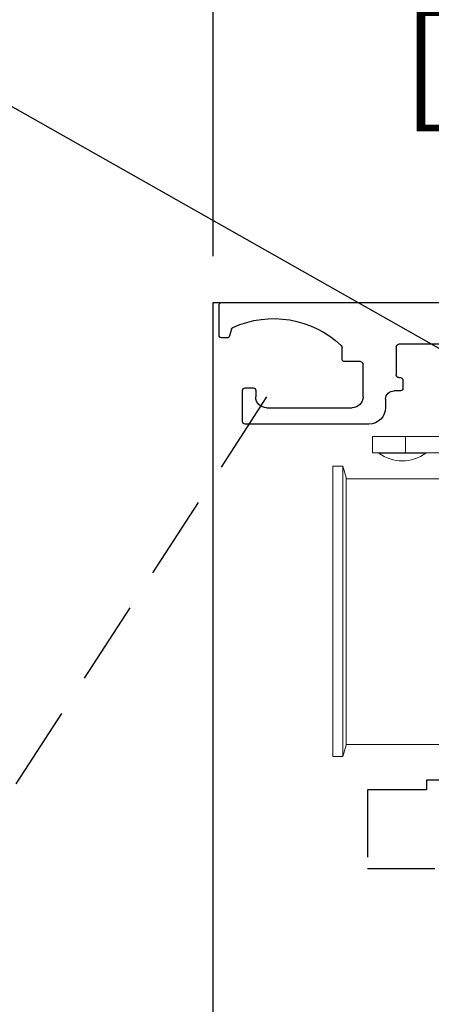
# Model space of a CAD drawing. Units: inches. Extents: x 0 to 234, y -37 to 292.
# Drawn here: x 11 to 14, y -11 to -5 of the extents above; entities that cross this region are included whole.
import ezdxf

# ---------------------------------------------------------------- set-up
doc = ezdxf.new("R2010")
doc.units = ezdxf.units.IN
doc.header["$MEASUREMENT"] = 0
doc.header["$PDSIZE"] = -1
doc.linetypes.add('HIDDEN', pattern=[0.075, 0.05, -0.025])
doc.layers.get('0').update_dxf_attribs({"lineweight": 25})
doc.layers.get('Defpoints').update_dxf_attribs({"lineweight": 0})
doc.layers.add('DIM', color=7, linetype='Continuous', lineweight=25)
doc.layers.add('NOTES', color=7, linetype='Continuous', lineweight=25)
doc.styles.add('DIM', font='ARRomD.shx')
doc.dimstyles.get("Standard").update_dxf_attribs({"dimscale": 0, "dimtxt": 0.36, "dimasz": 0.4, "dimexe": 0.05, "dimexo": 0.2, "dimgap": 0.125, "dimtad": 0, "dimdec": 5, "dimzin": 0, "dimdsep": 46, "dimlunit": 4, "dimtxsty": 'DIM', "dimcen": 0.09, "dimclrd": 256, "dimclre": 256, "dimclrt": 256, "dimadec": 0, "dimazin": 0, "dimtfac": 1, "dimtdec": 4, "dimtofl": 0, "dimtmove": 0, "dimatfit": 3, "dimfxl": 1, "dimfrac": 2, "dimtolj": 1, "dimtzin": 0, "dimlwd": -1, "dimlwe": -1, "dimarcsym": 0})

# ---------------------------------------------------------------- blocks, each defined once
blk = doc.blocks.new('A$C1483')
at = {"color": 1, "linetype": 'Continuous', "lineweight": 18}
for p, q in [((4.443, 3.2756), (5.2107, 3.2756)), ((5.0138, 3.2756), (5.0138, 3.1772)), ((5.2107, 3.1772), (5.2107, 3.2756)), ((2.376, 3.1772), (5.2107, 3.1772)), ((5.1742, 3.1764), (4.8928, 3.1764)), ((5.3878, 3.0984), (5.3682, 3.0305)), ((5.4469, 3.0984), (5.3878, 3.0984)), ((5.3878, 3.0984), (5.3878, 1.3661)), ((5.4469, 1.3661), (5.4469, 3.0984)), ((5.3681, 3.006), (5.3681, 3.0062)), ((5.3682, 3.0305), (5.3682, 1.4341)), ((5.3682, 1.4341), (5.3878, 1.3661)), ((5.3878, 1.3661), (5.4469, 1.3661))]:
    blk.add_line(p, q, dxfattribs=at)
blk.add_lwpolyline([(4.7381, 3.0222), (4.7381, 1.438), (5.3682, 1.438), (5.3682, 3.0222)], close=True, dxfattribs=at)
for centre, radius, start, end in [((4.8905, 3.1732), 0.00394, 53.44434, 90), ((5.0335, 3.3661), 0.2362, 233.44434, 306.55566), ((5.1765, 3.1732), 0.00394, 90, 126.55566)]:
    blk.add_arc(centre, radius, start, end, dxfattribs=at)
blk = doc.blocks.new('A$C28736')
for p, q in [((4.435, 7.1251), (3.0626, 7.1251)), ((4.45, 6.9301), (4.45, 7.1101)), ((4.3764, 6.9675), (4.3875, 6.9262)), ((2.7815, 6.8768), (3.3786, 6.8768)), ((4.402, 6.9151), (4.435, 6.9151)), ((3.3936, 6.8618), (3.3936, 6.6931)), ((3.7166, 6.7884), (3.7166, 6.8585)), ((3.5916, 6.5635), (3.5916, 6.7584)), ((3.6066, 6.7734), (3.7016, 6.7734)), ((3.3534, 6.6631), (3.3534, 6.6141)), ((3.3786, 6.6781), (3.3684, 6.6781)), ((3.3684, 6.5991), (3.4066, 6.5991)), ((4.2316, 6.6017), (4.2316, 6.5635)), ((4.2946, 6.6167), (4.2466, 6.6167)), ((4.3096, 6.4153), (4.3096, 6.6017)), ((3.4566, 6.5491), (3.4566, 6.5003)), ((4.1666, 6.4985), (3.6566, 6.4985)), ((3.5566, 6.4003), (4.2946, 6.4003))]:
    blk.add_line(p, q)
for centre, radius, start, end in [((4.435, 7.1101), 0.015, 0, 90), ((4.1252, 6.4408), 0.5889, 65.63768, 133.30225), ((4.3619, 6.9636), 0.015, 15.00018, 65.63768), ((4.435, 6.9301), 0.015, 270, 0), ((3.3786, 6.8618), 0.015, 0, 90), ((4.402, 6.9301), 0.015, 195.00018, 270), ((3.7316, 6.8585), 0.015, 133.30225, 180), ((3.6066, 6.7584), 0.015, 90, 180), ((3.7016, 6.7884), 0.015, 270, 0), ((3.3684, 6.6631), 0.015, 90, 180), ((3.3786, 6.6931), 0.015, 270, 0), ((3.3684, 6.6141), 0.015, 180, 270), ((3.4066, 6.5491), 0.05, 0, 90), ((4.2466, 6.6017), 0.015, 90, 180), ((4.2946, 6.6017), 0.015, 0, 90), ((3.6566, 6.5635), 0.065, 180, 270), ((4.1666, 6.5635), 0.065, 270, 360), ((3.5566, 6.5003), 0.1, 180, 270), ((4.2946, 6.4153), 0.015, 270, 360)]:
    blk.add_arc(centre, radius, start, end)
blk = doc.blocks.new('*D6802')
at = {"layer": 'Defpoints', "color": 0}
for p in [(16.982, -4.9016), (12.482, -6.7919), (16.982, -6.7919)]:
    blk.add_point(p, dxfattribs=at)
at = {"layer": 'DIM'}
for p, q in [((12.482, -6.5145), (12.482, -4.8323)), ((16.982, -6.5145), (16.982, -4.8323)), ((11.9272, -4.9016), (11.3724, -4.9016)), ((17.5368, -4.9016), (18.0916, -4.9016))]:
    blk.add_line(p, q, dxfattribs=at)
for points in [[(11.9272, -4.9941), (11.9272, -4.8092), (12.482, -4.9016)], [(17.5368, -4.8092), (17.5368, -4.9941), (16.982, -4.9016)]]:
    blk.add_solid(points, dxfattribs=at)
at = {"layer": 'DIM', "insert": (14.4159, -4.9016), "char_height": 0.5548, "attachment_point": 5, "style": 'DIM'}
blk.add_mtext('\\A1;4 1/2"\\P [114]', dxfattribs=at)
blk = doc.blocks.new('MyBlock1')
at = {"linetype": 'HIDDEN', "ltscale": 8}
blk.add_lwpolyline([(-2.3622, -1.6713), (-2.5474, -1.6713, 0.414214), (-2.6458, -1.7697), (-2.6458, -2.2815, -0.414214), (-2.6852, -2.3209), (-2.9805, -2.3209), (-2.9805, -2.3799), (-3.3309, -2.3799), (-3.3309, -2.8484), (-2.8937, -2.8484), (-2.8923, -2.9262), (-2.5787, -2.9262), (-2.5787, -3.2677), (-2.3622, -3.2677), (-2.3622, -3.3252), (0, -3.3252), (0, 0), (-2.3622, 0)], format="xyb", close=True, dxfattribs=at)

msp = doc.modelspace()

# ---------------------------------------------------------------- linework, layer by layer
at = {"linetype": 'HIDDEN', "ltscale": 10}
msp.add_line((12.799905, -7.35352), (9.719184, -12.108678), dxfattribs=at)
msp.add_lwpolyline([(12.482032, -14.635729), (12.482032, -6.791885), (16.982032, -6.791885), (16.982032, -31.301032), (12.482032, -31.301032), (12.482032, -30.988532)])

# ---------------------------------------------------------------- block references
at = {"xscale": -1}
for name, p in [('A$C28736', (16.966473, -13.91697)), ('A$C1483', (18.642786, -10.865077))]:
    msp.add_blockref(name, p, dxfattribs=at)
msp.add_blockref('MyBlock1', (16.733509, -7.317833))

# ---------------------------------------------------------------- dimensions: what is measured, and where the dimension line sits
at = {"layer": 'DIM'}
dim = msp.add_linear_dim(base=(16.982032, -4.90164), p1=(12.482032, -6.791885), p2=(16.982032, -6.791885), dimstyle='Standard', override={"dimscale": 1.387, "dimtxt": 0.4, "dimpost": '\\P', "dimfxlon": 0}, dxfattribs=at)
dim.commit()
dim.dimension.update_dxf_attribs({"geometry": '*D6802', "text_midpoint": (14.415948, -4.90164), "dimtype": 160})

# ---------------------------------------------------------------- leaders
at = {"layer": 'NOTES', "annotation_type": 0, "has_hookline": 1, "hookline_direction": 1, "text_width": 3.594286}
msp.add_leader([(15.360835, -7.932329), (10.609112, -5.243737), (10.200284, -5.243737)], dimstyle='Standard', override={"dimscale": 1.387, "dimtxt": 0.138889, "dimasz": 0.4, "dimexe": 0.05, "dimexo": 0.05, "dimgap": 0.06, "dimdec": 3, "dimlfac": 8, "dimtdec": 3, "dimldrblk": 'Dot'}, dxfattribs=at)

doc.saveas('drawing.dxf')
